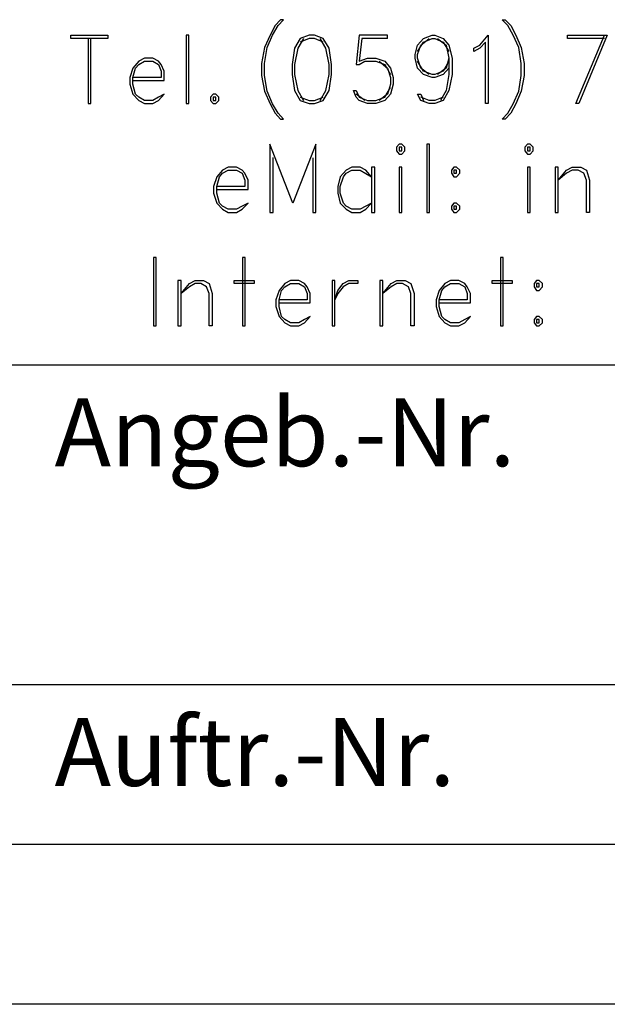
# Model space of a CAD drawing. Units: millimetres. Extents: x 2180 to 6674, y 5613 to 8594.
# Drawn here: x 4927 to 5083, y 5674 to 5935 of the extents above; entities that cross this region are included whole.
import ezdxf

# ---------------------------------------------------------------- set-up
doc = ezdxf.new("R2010")
doc.units = ezdxf.units.MM
doc.layers.add('1', color=7, linetype='Continuous')
doc.layers.add('102', color=7, linetype='Continuous')
doc.styles.add('CONVERTER_12', font='txt.shx', dxfattribs={"width": 0.81})

# ---------------------------------------------------------------- blocks, each defined once
blk = doc.blocks.new('Kopf', base_point=(231.575, 409.263))
at = {"layer": '1', "color": 7, "linetype": 'Continuous'}
for p, q in [((152.956, 519.729), (109.576, 519.729)), ((239.436, 502.806), (54.436, 502.806))]:
    blk.add_line(p, q, dxfattribs=at)
at = {"layer": '1', "color": 2, "linetype": 'Continuous'}
for p, q in [((54.436, 511.268), (152.956, 511.268)), ((239.436, 507.037), (54.436, 507.037))]:
    blk.add_line(p, q, dxfattribs=at)
at = {"layer": '102', "color": 2, "linetype": 'Continuous'}
for p, q in [((117.041, 528.871), (116.897, 528.713)), ((116.976, 528.713), (117.12, 528.871)), ((117.12, 528.871), (117.041, 528.871)), ((122.914, 528.871), (122.993, 528.871)), ((123.058, 528.713), (122.914, 528.871)), ((122.993, 528.871), (123.137, 528.713)), ((116.897, 528.713), (116.765, 528.463)), ((116.831, 528.463), (116.976, 528.713)), ((123.203, 528.463), (123.058, 528.713)), ((123.137, 528.713), (123.269, 528.463)), ((111.491, 528.459), (112.471, 528.459)), ((111.491, 528.376), (111.491, 528.459)), ((112.471, 528.376), (111.491, 528.376)), ((111.946, 528.376), (111.946, 526.651)), ((112.015, 526.651), (112.015, 528.376)), ((112.471, 528.459), (112.471, 528.376)), ((114.542, 528.459), (114.542, 526.651)), ((114.611, 528.459), (114.542, 528.459)), ((114.611, 526.651), (114.611, 528.459)), ((116.765, 528.463), (116.62, 528.134)), ((116.686, 528.134), (116.831, 528.463)), ((117.566, 528.376), (117.415, 528.114)), ((117.649, 528.376), (117.497, 528.114)), ((117.801, 528.459), (117.566, 528.376)), ((117.801, 528.376), (117.566, 528.28)), ((117.939, 528.459), (117.801, 528.459)), ((117.939, 528.376), (117.801, 528.376)), ((118.174, 528.376), (117.939, 528.459)), ((118.174, 528.28), (117.939, 528.376)), ((118.243, 528.114), (118.091, 528.376)), ((118.326, 528.114), (118.174, 528.376)), ((119.126, 528.459), (119.044, 527.686)), ((119.872, 528.459), (119.126, 528.459)), ((119.195, 528.376), (119.126, 527.769)), ((119.872, 528.376), (119.195, 528.376)), ((119.872, 528.376), (119.872, 528.459)), ((120.673, 528.197), (120.825, 528.376)), ((120.756, 528.197), (120.976, 528.376)), ((120.825, 528.376), (121.059, 528.459)), ((120.825, 528.28), (121.059, 528.376)), ((121.059, 528.459), (121.128, 528.459)), ((121.059, 528.376), (121.128, 528.376)), ((121.128, 528.459), (121.349, 528.376)), ((121.128, 528.376), (121.349, 528.28)), ((121.197, 528.376), (121.432, 528.197)), ((121.349, 528.376), (121.501, 528.197)), ((122.316, 528.197), (122.536, 528.459)), ((122.536, 528.459), (122.536, 526.651)), ((123.348, 528.134), (123.203, 528.463)), ((123.269, 528.463), (123.414, 528.134)), ((124.641, 528.459), (125.69, 528.459)), ((124.641, 528.376), (124.641, 528.459)), ((125.621, 528.376), (124.641, 528.376)), ((124.862, 526.651), (125.621, 528.459)), ((125.69, 528.459), (124.945, 526.651)), ((116.62, 528.134), (116.541, 527.713)), ((116.62, 527.713), (116.686, 528.134)), ((117.415, 528.114), (117.346, 527.686)), ((117.497, 528.114), (117.415, 527.686)), ((118.326, 527.686), (118.243, 528.114)), ((118.395, 527.686), (118.326, 528.114)), ((120.604, 527.948), (120.673, 528.197)), ((120.673, 528.031), (120.825, 528.28)), ((120.673, 527.948), (120.756, 528.197)), ((121.349, 528.28), (121.501, 528.031)), ((121.432, 528.197), (121.501, 527.852)), ((121.501, 528.197), (121.584, 527.852)), ((122.164, 528.114), (122.316, 528.197)), ((122.164, 528.031), (122.164, 528.114)), ((122.316, 528.114), (122.164, 528.031)), ((122.467, 528.28), (122.316, 528.114)), ((122.467, 526.651), (122.467, 528.28)), ((123.414, 527.713), (123.348, 528.134)), ((123.414, 528.134), (123.493, 527.713)), ((113.437, 527.852), (113.286, 527.769)), ((113.658, 527.852), (113.437, 527.852)), ((113.81, 527.769), (113.658, 527.852)), ((119.126, 527.769), (119.347, 527.852)), ((119.347, 527.852), (119.568, 527.852)), ((119.568, 527.852), (119.803, 527.769)), ((120.604, 527.852), (120.604, 527.948)), ((120.673, 527.589), (120.604, 527.852)), ((120.673, 527.852), (120.673, 527.948)), ((120.756, 527.589), (120.673, 527.852)), ((121.501, 527.852), (121.432, 527.589)), ((121.501, 527.852), (121.501, 527.424)), ((121.584, 527.852), (121.584, 527.424)), ((113.134, 527.589), (113.051, 527.341)), ((113.286, 527.769), (113.134, 527.589)), ((113.134, 527.341), (113.203, 527.589)), ((113.203, 527.589), (113.286, 527.686)), ((113.286, 527.686), (113.437, 527.769)), ((113.437, 527.769), (113.658, 527.769)), ((113.658, 527.769), (113.81, 527.686)), ((113.879, 527.686), (113.81, 527.769)), ((113.81, 527.686), (113.879, 527.507)), ((113.962, 527.507), (113.879, 527.686)), ((116.541, 527.713), (116.541, 527.397)), ((116.62, 527.397), (116.62, 527.713)), ((117.346, 527.686), (117.346, 527.424)), ((117.415, 527.686), (117.415, 527.424)), ((118.326, 527.424), (118.326, 527.686)), ((118.395, 527.424), (118.395, 527.686)), ((119.044, 527.686), (119.126, 527.686)), ((119.126, 527.686), (119.278, 527.769)), ((119.278, 527.769), (119.568, 527.769)), ((119.568, 527.769), (119.803, 527.686)), ((119.651, 527.769), (119.872, 527.589)), ((119.803, 527.769), (119.955, 527.589)), ((119.803, 527.686), (119.955, 527.424)), ((119.872, 527.589), (119.955, 527.341)), ((119.955, 527.589), (120.024, 527.341)), ((120.825, 527.507), (120.673, 527.769)), ((120.825, 527.424), (120.673, 527.589)), ((120.976, 527.424), (120.756, 527.589)), ((121.432, 527.589), (121.197, 527.424)), ((121.501, 527.769), (121.349, 527.507)), ((121.501, 527.589), (121.349, 527.424)), ((123.414, 527.397), (123.414, 527.713)), ((123.493, 527.713), (123.493, 527.397)), ((113.051, 527.341), (113.051, 527.161)), ((113.879, 527.341), (113.134, 527.341)), ((113.134, 527.161), (113.134, 527.341)), ((113.879, 527.507), (113.879, 527.341)), ((113.962, 527.258), (113.962, 527.507)), ((116.541, 527.397), (116.62, 526.976)), ((116.686, 526.976), (116.62, 527.397)), ((117.346, 527.424), (117.415, 526.996)), ((117.415, 527.424), (117.497, 526.996)), ((118.243, 526.996), (118.326, 527.424)), ((118.326, 526.996), (118.395, 527.424)), ((119.955, 527.341), (119.955, 527.161)), ((120.024, 527.341), (120.024, 527.161)), ((121.059, 527.424), (120.825, 527.507)), ((121.059, 527.341), (120.825, 527.424)), ((121.128, 527.424), (121.059, 527.424)), ((121.128, 527.341), (121.059, 527.341)), ((121.349, 527.507), (121.128, 527.424)), ((121.349, 527.424), (121.128, 527.341)), ((121.501, 527.424), (121.432, 526.996)), ((121.584, 527.424), (121.501, 526.996)), ((123.348, 526.976), (123.414, 527.397)), ((123.493, 527.397), (123.414, 526.976)), ((113.051, 527.161), (113.134, 526.899)), ((113.134, 527.258), (113.962, 527.258)), ((113.203, 526.899), (113.134, 527.161)), ((119.803, 526.816), (119.955, 527.079)), ((119.955, 527.161), (119.872, 526.899)), ((120.024, 527.161), (119.955, 526.899)), ((113.134, 526.899), (113.286, 526.733)), ((113.286, 526.816), (113.203, 526.899)), ((113.437, 526.733), (113.286, 526.816)), ((113.81, 526.816), (113.658, 526.733)), ((113.962, 526.899), (113.81, 526.816)), ((113.81, 526.733), (113.962, 526.899)), ((115.26, 526.899), (115.191, 526.816)), ((115.191, 526.816), (115.191, 526.733)), ((115.329, 526.899), (115.26, 526.899)), ((115.329, 526.816), (115.26, 526.816)), ((115.26, 526.816), (115.26, 526.733)), ((115.412, 526.816), (115.329, 526.899)), ((115.329, 526.733), (115.329, 526.816)), ((115.412, 526.733), (115.412, 526.816)), ((116.62, 526.976), (116.765, 526.646)), ((116.831, 526.646), (116.686, 526.976)), ((117.415, 526.996), (117.566, 526.733)), ((117.497, 526.996), (117.649, 526.733)), ((117.566, 526.816), (117.801, 526.733)), ((117.939, 526.733), (118.174, 526.816)), ((118.091, 526.733), (118.243, 526.996)), ((118.174, 526.733), (118.326, 526.996)), ((118.975, 526.996), (119.044, 526.996)), ((119.044, 526.816), (118.975, 526.996)), ((119.044, 526.996), (119.126, 526.816)), ((119.278, 526.733), (119.044, 526.899)), ((119.126, 526.733), (119.044, 526.816)), ((119.126, 526.816), (119.347, 526.733)), ((119.568, 526.733), (119.803, 526.816)), ((119.872, 526.899), (119.651, 526.733)), ((119.955, 526.899), (119.803, 526.733)), ((120.673, 526.899), (120.756, 526.899)), ((120.756, 526.733), (120.673, 526.899)), ((120.756, 526.899), (120.825, 526.733)), ((120.976, 526.733), (120.756, 526.816)), ((121.349, 526.816), (121.128, 526.733)), ((121.432, 526.996), (121.28, 526.733)), ((121.501, 526.996), (121.349, 526.733)), ((123.203, 526.646), (123.348, 526.976)), ((123.414, 526.976), (123.269, 526.646)), ((111.946, 526.651), (112.015, 526.651)), ((113.286, 526.733), (113.437, 526.651)), ((113.658, 526.733), (113.437, 526.733)), ((113.437, 526.651), (113.658, 526.651)), ((113.658, 526.651), (113.81, 526.733)), ((114.542, 526.651), (114.611, 526.651)), ((115.191, 526.733), (115.26, 526.651)), ((115.26, 526.733), (115.329, 526.733)), ((115.26, 526.651), (115.329, 526.651)), ((115.329, 526.651), (115.412, 526.733)), ((116.765, 526.646), (116.897, 526.396)), ((116.976, 526.396), (116.831, 526.646)), ((117.566, 526.733), (117.801, 526.651)), ((117.801, 526.733), (117.939, 526.733)), ((117.801, 526.651), (117.939, 526.651)), ((117.939, 526.651), (118.174, 526.733)), ((119.347, 526.651), (119.126, 526.733)), ((119.347, 526.733), (119.568, 526.733)), ((119.568, 526.651), (119.347, 526.651)), ((119.803, 526.733), (119.568, 526.651)), ((120.976, 526.651), (120.756, 526.733)), ((121.128, 526.733), (120.976, 526.733)), ((121.128, 526.651), (120.976, 526.651)), ((121.349, 526.733), (121.128, 526.651)), ((122.536, 526.651), (122.467, 526.651)), ((123.058, 526.396), (123.203, 526.646)), ((123.269, 526.646), (123.137, 526.396)), ((124.945, 526.651), (124.862, 526.651)), ((116.897, 526.396), (117.041, 526.238)), ((117.12, 526.238), (116.976, 526.396)), ((122.914, 526.238), (123.058, 526.396)), ((123.137, 526.396), (122.993, 526.238)), ((117.041, 526.238), (117.12, 526.238)), ((122.993, 526.238), (122.914, 526.238)), ((116.762, 525.578), (116.762, 523.769)), ((117.369, 524.018), (116.762, 525.578)), ((117.976, 525.578), (117.369, 524.018)), ((117.976, 523.769), (117.976, 525.578)), ((120.185, 525.578), (120.116, 525.495)), ((120.116, 525.495), (120.116, 525.398)), ((120.254, 525.578), (120.185, 525.578)), ((120.254, 525.495), (120.185, 525.495)), ((120.185, 525.495), (120.185, 525.398)), ((120.337, 525.495), (120.254, 525.578)), ((120.254, 525.398), (120.254, 525.495)), ((120.337, 525.398), (120.337, 525.495)), ((120.917, 525.578), (120.917, 523.769)), ((120.986, 525.578), (120.917, 525.578)), ((120.986, 523.769), (120.986, 525.578)), ((123.582, 525.578), (123.513, 525.495)), ((123.513, 525.495), (123.513, 525.398)), ((123.651, 525.578), (123.582, 525.578)), ((123.651, 525.495), (123.582, 525.495)), ((123.582, 525.495), (123.582, 525.398)), ((123.733, 525.495), (123.651, 525.578)), ((123.651, 525.398), (123.651, 525.495)), ((123.733, 525.398), (123.733, 525.495)), ((116.844, 523.769), (116.844, 525.224)), ((117.894, 525.215), (117.894, 523.769)), ((120.116, 525.398), (120.185, 525.315)), ((120.185, 525.398), (120.254, 525.398)), ((120.185, 525.315), (120.254, 525.315)), ((120.254, 525.315), (120.337, 525.398)), ((123.513, 525.398), (123.582, 525.315)), ((123.582, 525.398), (123.651, 525.398)), ((123.582, 525.315), (123.651, 525.315)), ((123.651, 525.315), (123.733, 525.398)), ((115.657, 524.97), (115.505, 524.887)), ((115.878, 524.97), (115.657, 524.97)), ((116.03, 524.887), (115.878, 524.97)), ((118.929, 524.97), (118.777, 524.887)), ((119.15, 524.97), (118.929, 524.97)), ((119.302, 524.887), (119.15, 524.97)), ((119.454, 524.97), (119.454, 523.769)), ((119.536, 524.97), (119.454, 524.97)), ((119.536, 523.769), (119.536, 524.97)), ((120.185, 524.97), (120.185, 523.769)), ((120.254, 524.97), (120.185, 524.97)), ((120.254, 523.769), (120.254, 524.97)), ((121.635, 524.97), (121.566, 524.887)), ((121.704, 524.97), (121.635, 524.97)), ((121.787, 524.887), (121.704, 524.97)), ((123.582, 524.97), (123.582, 523.769)), ((123.651, 524.97), (123.582, 524.97)), ((123.651, 523.769), (123.651, 524.97)), ((124.313, 524.97), (124.313, 523.769)), ((124.396, 524.97), (124.313, 524.97)), ((124.396, 523.769), (124.396, 524.97)), ((124.617, 524.887), (124.769, 524.97)), ((124.769, 524.97), (124.99, 524.97)), ((124.99, 524.97), (125.142, 524.887)), ((115.353, 524.708), (115.271, 524.459)), ((115.505, 524.887), (115.353, 524.708)), ((115.353, 524.459), (115.422, 524.708)), ((115.422, 524.708), (115.505, 524.805)), ((115.505, 524.805), (115.657, 524.887)), ((115.657, 524.887), (115.878, 524.887)), ((115.878, 524.887), (116.03, 524.805)), ((116.099, 524.805), (116.03, 524.887)), ((116.03, 524.805), (116.099, 524.625)), ((116.182, 524.625), (116.099, 524.805)), ((118.625, 524.708), (118.556, 524.459)), ((118.777, 524.887), (118.625, 524.708)), ((118.625, 524.459), (118.708, 524.708)), ((118.708, 524.708), (118.777, 524.805)), ((118.777, 524.805), (118.929, 524.887)), ((118.929, 524.887), (119.15, 524.887)), ((119.15, 524.887), (119.454, 524.708)), ((119.454, 524.708), (119.302, 524.887)), ((121.566, 524.887), (121.566, 524.805)), ((121.566, 524.805), (121.635, 524.708)), ((121.704, 524.887), (121.635, 524.887)), ((121.635, 524.887), (121.635, 524.805)), ((121.635, 524.805), (121.704, 524.805)), ((121.635, 524.708), (121.704, 524.708)), ((121.704, 524.805), (121.704, 524.887)), ((121.704, 524.708), (121.787, 524.805)), ((121.787, 524.805), (121.787, 524.887)), ((124.396, 524.625), (124.617, 524.887)), ((124.617, 524.805), (124.396, 524.625)), ((124.769, 524.887), (124.617, 524.805)), ((124.921, 524.887), (124.769, 524.887)), ((125.073, 524.805), (124.921, 524.887)), ((125.142, 524.625), (125.073, 524.805)), ((125.142, 524.887), (125.224, 524.625)), ((115.271, 524.459), (115.271, 524.28)), ((116.099, 524.459), (115.353, 524.459)), ((115.353, 524.28), (115.353, 524.459)), ((116.099, 524.625), (116.099, 524.459)), ((116.182, 524.377), (116.182, 524.625)), ((118.556, 524.459), (118.556, 524.28)), ((118.625, 524.28), (118.625, 524.459)), ((125.142, 523.769), (125.142, 524.625)), ((125.224, 524.625), (125.224, 523.769)), ((115.271, 524.28), (115.353, 524.018)), ((115.353, 524.377), (116.182, 524.377)), ((115.422, 524.018), (115.353, 524.28)), ((118.556, 524.28), (118.625, 524.018)), ((118.708, 524.018), (118.625, 524.28)), ((115.353, 524.018), (115.505, 523.852)), ((115.505, 523.935), (115.422, 524.018)), ((115.657, 523.852), (115.505, 523.935)), ((116.03, 523.935), (115.878, 523.852)), ((116.182, 524.018), (116.03, 523.935)), ((116.03, 523.852), (116.182, 524.018)), ((118.625, 524.018), (118.777, 523.852)), ((118.777, 523.935), (118.708, 524.018)), ((118.929, 523.852), (118.777, 523.935)), ((119.454, 524.018), (119.15, 523.852)), ((119.302, 523.852), (119.454, 524.018)), ((121.635, 524.018), (121.566, 523.935)), ((121.566, 523.935), (121.566, 523.852)), ((121.704, 524.018), (121.635, 524.018)), ((121.704, 523.935), (121.635, 523.935)), ((121.635, 523.935), (121.635, 523.852)), ((121.787, 523.935), (121.704, 524.018)), ((121.704, 523.852), (121.704, 523.935)), ((121.787, 523.852), (121.787, 523.935)), ((115.505, 523.852), (115.657, 523.769)), ((115.878, 523.852), (115.657, 523.852)), ((115.657, 523.769), (115.878, 523.769)), ((115.878, 523.769), (116.03, 523.852)), ((116.762, 523.769), (116.844, 523.769)), ((117.894, 523.769), (117.976, 523.769)), ((118.777, 523.852), (118.929, 523.769)), ((119.15, 523.852), (118.929, 523.852)), ((118.929, 523.769), (119.15, 523.769)), ((119.15, 523.769), (119.302, 523.852)), ((119.454, 523.769), (119.536, 523.769)), ((120.185, 523.769), (120.254, 523.769)), ((120.917, 523.769), (120.986, 523.769)), ((121.566, 523.852), (121.635, 523.769)), ((121.635, 523.852), (121.704, 523.852)), ((121.635, 523.769), (121.704, 523.769)), ((121.704, 523.769), (121.787, 523.852)), ((123.582, 523.769), (123.651, 523.769)), ((124.313, 523.769), (124.396, 523.769)), ((125.224, 523.769), (125.142, 523.769)), ((113.676, 522.576), (113.676, 520.767)), ((113.745, 522.576), (113.676, 522.576)), ((113.745, 520.767), (113.745, 522.576)), ((116.037, 522.576), (116.037, 520.767)), ((116.106, 522.576), (116.037, 522.576)), ((116.106, 520.767), (116.106, 522.576)), ((122.871, 522.576), (122.871, 520.767)), ((122.94, 522.576), (122.871, 522.576)), ((122.94, 520.767), (122.94, 522.576)), ((114.325, 521.968), (114.325, 520.767)), ((114.408, 521.968), (114.325, 521.968)), ((114.408, 520.767), (114.408, 521.968)), ((114.408, 521.623), (114.629, 521.886)), ((114.629, 521.886), (114.78, 521.968)), ((114.78, 521.886), (114.629, 521.803)), ((114.78, 521.968), (115.001, 521.968)), ((114.932, 521.886), (114.78, 521.886)), ((115.084, 521.803), (114.932, 521.886)), ((115.001, 521.968), (115.153, 521.886)), ((115.153, 521.886), (115.236, 521.623)), ((115.816, 521.968), (116.34, 521.968)), ((115.816, 521.886), (115.816, 521.968)), ((116.34, 521.886), (115.816, 521.886)), ((116.34, 521.968), (116.34, 521.886)), ((117.155, 521.886), (117.003, 521.706)), ((117.307, 521.968), (117.155, 521.886)), ((117.155, 521.803), (117.307, 521.886)), ((117.528, 521.968), (117.307, 521.968)), ((117.307, 521.886), (117.528, 521.886)), ((117.68, 521.886), (117.528, 521.968)), ((117.528, 521.886), (117.68, 521.803)), ((117.749, 521.803), (117.68, 521.886)), ((118.411, 521.968), (118.411, 520.767)), ((118.48, 521.968), (118.411, 521.968)), ((118.48, 520.767), (118.48, 521.968)), ((118.563, 521.706), (118.701, 521.886)), ((118.701, 521.886), (118.853, 521.968)), ((118.853, 521.886), (118.701, 521.803)), ((118.853, 521.968), (119.088, 521.968)), ((119.088, 521.886), (118.853, 521.886)), ((119.088, 521.968), (119.088, 521.886)), ((119.668, 521.968), (119.668, 520.767)), ((119.75, 521.968), (119.668, 521.968)), ((119.75, 520.767), (119.75, 521.968)), ((119.75, 521.623), (119.971, 521.886)), ((119.971, 521.886), (120.123, 521.968)), ((120.123, 521.886), (119.971, 521.803)), ((120.123, 521.968), (120.344, 521.968)), ((120.275, 521.886), (120.123, 521.886)), ((120.427, 521.803), (120.275, 521.886)), ((120.344, 521.968), (120.496, 521.886)), ((120.496, 521.886), (120.579, 521.623)), ((121.393, 521.886), (121.241, 521.706)), ((121.545, 521.968), (121.393, 521.886)), ((121.393, 521.803), (121.545, 521.886)), ((121.766, 521.968), (121.545, 521.968)), ((121.545, 521.886), (121.766, 521.886)), ((121.918, 521.886), (121.766, 521.968)), ((121.766, 521.886), (121.918, 521.803)), ((121.987, 521.803), (121.918, 521.886)), ((122.65, 521.968), (123.174, 521.968)), ((122.65, 521.886), (122.65, 521.968)), ((123.174, 521.886), (122.65, 521.886)), ((123.174, 521.968), (123.174, 521.886)), ((123.823, 521.968), (123.754, 521.886)), ((123.754, 521.886), (123.754, 521.803)), ((123.892, 521.968), (123.823, 521.968)), ((123.892, 521.886), (123.823, 521.886)), ((123.823, 521.886), (123.823, 521.803)), ((123.975, 521.886), (123.892, 521.968)), ((123.892, 521.803), (123.892, 521.886)), ((123.975, 521.803), (123.975, 521.886)), ((114.629, 521.803), (114.408, 521.623)), ((115.153, 521.623), (115.084, 521.803)), ((115.153, 520.767), (115.153, 521.623)), ((115.236, 521.623), (115.236, 520.767)), ((117.003, 521.706), (116.92, 521.458)), ((117.003, 521.458), (117.072, 521.706)), ((117.072, 521.706), (117.155, 521.803)), ((117.68, 521.803), (117.749, 521.623)), ((117.831, 521.623), (117.749, 521.803)), ((117.749, 521.623), (117.749, 521.458)), ((117.831, 521.375), (117.831, 521.623)), ((118.48, 521.458), (118.563, 521.706)), ((118.563, 521.623), (118.48, 521.458)), ((118.701, 521.803), (118.563, 521.623)), ((119.971, 521.803), (119.75, 521.623)), ((120.496, 521.623), (120.427, 521.803)), ((120.496, 520.767), (120.496, 521.623)), ((120.579, 521.623), (120.579, 520.767)), ((121.241, 521.706), (121.159, 521.458)), ((121.241, 521.458), (121.311, 521.706)), ((121.311, 521.706), (121.393, 521.803)), ((121.918, 521.803), (121.987, 521.623)), ((122.07, 521.623), (121.987, 521.803)), ((121.987, 521.623), (121.987, 521.458)), ((122.07, 521.375), (122.07, 521.623)), ((123.754, 521.803), (123.823, 521.706)), ((123.823, 521.803), (123.892, 521.803)), ((123.823, 521.706), (123.892, 521.706)), ((123.892, 521.706), (123.975, 521.803)), ((116.92, 521.458), (116.92, 521.278)), ((117.749, 521.458), (117.003, 521.458)), ((117.003, 521.278), (117.003, 521.458)), ((117.003, 521.375), (117.831, 521.375)), ((121.159, 521.458), (121.159, 521.278)), ((121.987, 521.458), (121.241, 521.458)), ((121.241, 521.278), (121.241, 521.458)), ((121.241, 521.375), (122.07, 521.375)), ((116.92, 521.278), (117.003, 521.016)), ((117.072, 521.016), (117.003, 521.278)), ((121.159, 521.278), (121.241, 521.016)), ((121.311, 521.016), (121.241, 521.278)), ((117.003, 521.016), (117.155, 520.85)), ((117.155, 520.933), (117.072, 521.016)), ((117.307, 520.85), (117.155, 520.933)), ((117.155, 520.85), (117.307, 520.767)), ((117.528, 520.85), (117.307, 520.85)), ((117.68, 520.933), (117.528, 520.85)), ((117.528, 520.767), (117.68, 520.85)), ((117.831, 521.016), (117.68, 520.933)), ((117.68, 520.85), (117.831, 521.016)), ((121.241, 521.016), (121.393, 520.85)), ((121.393, 520.933), (121.311, 521.016)), ((121.545, 520.85), (121.393, 520.933)), ((121.393, 520.85), (121.545, 520.767)), ((121.766, 520.85), (121.545, 520.85)), ((121.918, 520.933), (121.766, 520.85)), ((121.766, 520.767), (121.918, 520.85)), ((122.07, 521.016), (121.918, 520.933)), ((121.918, 520.85), (122.07, 521.016)), ((123.823, 521.016), (123.754, 520.933)), ((123.754, 520.933), (123.754, 520.85)), ((123.754, 520.85), (123.823, 520.767)), ((123.892, 521.016), (123.823, 521.016)), ((123.892, 520.933), (123.823, 520.933)), ((123.823, 520.933), (123.823, 520.85)), ((123.823, 520.85), (123.892, 520.85)), ((123.975, 520.933), (123.892, 521.016)), ((123.892, 520.85), (123.892, 520.933)), ((123.892, 520.767), (123.975, 520.85)), ((123.975, 520.85), (123.975, 520.933)), ((113.676, 520.767), (113.745, 520.767)), ((114.325, 520.767), (114.408, 520.767)), ((115.236, 520.767), (115.153, 520.767)), ((116.037, 520.767), (116.106, 520.767)), ((117.307, 520.767), (117.528, 520.767)), ((118.411, 520.767), (118.48, 520.767)), ((119.668, 520.767), (119.75, 520.767)), ((120.579, 520.767), (120.496, 520.767)), ((121.545, 520.767), (121.766, 520.767)), ((122.871, 520.767), (122.94, 520.767)), ((123.823, 520.767), (123.892, 520.767))]:
    blk.add_line(p, q, dxfattribs=at)
at = {"layer": '1', "color": 2, "char_height": 1.8, "attachment_point": 4, "line_spacing_factor": 1.320528, "style": 'CONVERTER_12'}
for s, insert in [('Angeb.-Nr.', (111.06, 517.716)), ('Auftr.-Nr.', (111.06, 509.254))]:
    blk.add_mtext(s, dxfattribs=dict(at, insert=insert))
blk = doc.blocks.new('_tb_frame_A3QV', base_point=(-155.564, 502.806))
at = {"layer": '1', "color": 7, "linetype": 'Continuous'}
blk.add_line((239.436, 502.806), (-155.564, 502.806), dxfattribs=at)
blk.add_blockref('Kopf', (231.575, 409.263))

msp = doc.modelspace()

# ---------------------------------------------------------------- block references
at = {"xscale": 10, "yscale": 10, "zscale": 10}
msp.add_blockref('_tb_frame_A3QV', (2270.27, 5673.9), dxfattribs=at)

doc.saveas('drawing.dxf')
